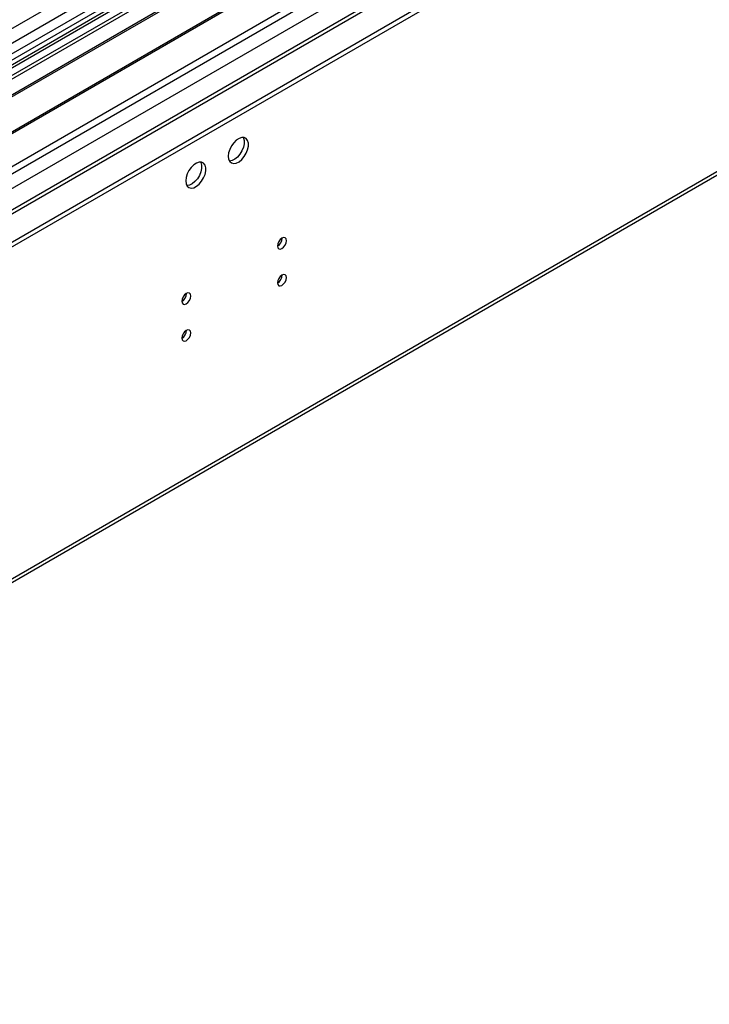
# Model space of a CAD drawing. Units: millimetres. Extents: x 4 to 9874, y 10 to 13969.
# Drawn here: x 3146 to 3376, y 1114 to 1441 of the extents above; entities that cross this region are included whole.
import ezdxf

# ---------------------------------------------------------------- set-up
doc = ezdxf.new("R2010")
doc.units = ezdxf.units.MM
doc.header["$LTSCALE"] = 47

msp = doc.modelspace()

# ---------------------------------------------------------------- linework, layer by layer
at = {"color": 7, "linetype": 'Continuous', "lineweight": 25}
for p, q in [((2185.435, 814.357), (3938.53, 1826.397)), ((2185.435, 812.724), (3938.53, 1824.764)), ((3794.987, 1805.987), (2990.608, 1341.629)), ((3796.755, 1804.966), (2990.653, 1339.614)), ((3794.109, 1801.8), (2186.496, 873.745)), ((3818.339, 1767.585), (2186.496, 825.542)), ((2179.425, 699.02), (3874.006, 1677.281)), ((2178.7, 697.417), (3873.281, 1675.678)), ((3348.803, 1541.267), (3112.983, 1405.131)), ((3348.803, 1540.042), (3114.043, 1404.518)), ((3353.393, 1537.392), (3118.634, 1401.868)), ((3353.911, 1537.093), (3119.151, 1401.569)), ((3364.007, 1531.265), (3129.248, 1395.741)), ((3364.524, 1530.966), (3129.765, 1395.442)), ((3139.146, 1390.027), (3374.966, 1526.163))]:
    msp.add_line(p, q, dxfattribs=at)
at = {"color": 8, "linetype": 'Continuous', "lineweight": 25}
for p, q in [((2186.496, 885.836), (3816.554, 1826.848)), ((2186.496, 837.625), (3899.992, 1826.805)), ((3838.474, 1826.397), (2186.496, 872.73)), ((2186.496, 832.726), (3902.962, 1823.621)), ((3818.675, 1823.174), (2186.496, 880.937)), ((2186.496, 824.358), (3878.249, 1800.986))]:
    msp.add_line(p, q, dxfattribs=at)
at = {"color": 7, "linetype": 'Continuous', "lineweight": 25, "flags": 128}
for points in [[(3215.69, 1396.044), (3215.814, 1395.07), (3216.179, 1394.311), (3216.756, 1393.825), (3217.503, 1393.647), (3218.365, 1393.791), (3219.278, 1394.246), (3220.173, 1394.978), (3220.985, 1395.933), (3221.654, 1397.039), (3222.129, 1398.216), (3222.376, 1399.376), (3222.376, 1400.432), (3222.129, 1401.307), (3221.654, 1401.935), (3220.985, 1402.27), (3220.173, 1402.287), (3219.278, 1401.985), (3218.365, 1401.386), (3217.503, 1400.535), (3216.756, 1399.494), (3216.179, 1398.342), (3215.814, 1397.163), (3215.69, 1396.044)], [(3220.609, 1402.319), (3220.715, 1402.123), (3220.962, 1401.249), (3220.962, 1400.192), (3220.715, 1399.033), (3220.24, 1397.856), (3219.571, 1396.749), (3218.759, 1395.794), (3217.864, 1395.062), (3216.951, 1394.608), (3216.089, 1394.464), (3216.074, 1394.464)], [(3201.548, 1387.88), (3201.672, 1386.906), (3202.037, 1386.147), (3202.614, 1385.661), (3203.361, 1385.483), (3204.223, 1385.627), (3205.136, 1386.082), (3206.031, 1386.814), (3206.843, 1387.769), (3207.512, 1388.875), (3207.987, 1390.052), (3208.234, 1391.212), (3208.234, 1392.268), (3207.987, 1393.143), (3207.512, 1393.771), (3206.843, 1394.106), (3206.031, 1394.123), (3205.136, 1393.821), (3204.223, 1393.222), (3203.361, 1392.371), (3202.614, 1391.33), (3202.037, 1390.178), (3201.672, 1388.999), (3201.548, 1387.88)], [(3206.466, 1394.154), (3206.573, 1393.959), (3206.82, 1393.085), (3206.82, 1392.028), (3206.573, 1390.869), (3206.098, 1389.692), (3205.429, 1388.585), (3204.617, 1387.63), (3203.721, 1386.898), (3202.809, 1386.444), (3201.947, 1386.3), (3201.932, 1386.3)], [(3232.059, 1366.3), (3232.172, 1365.709), (3232.494, 1365.339), (3232.976, 1365.245), (3233.544, 1365.443), (3234.113, 1365.901), (3234.594, 1366.551), (3234.916, 1367.293), (3235.029, 1368.015), (3234.916, 1368.606), (3234.594, 1368.976), (3234.113, 1369.07), (3233.544, 1368.872), (3232.976, 1368.414), (3232.494, 1367.764), (3232.172, 1367.022), (3232.059, 1366.3)], [(3232.059, 1354.052), (3232.172, 1353.461), (3232.494, 1353.091), (3232.976, 1352.997), (3233.544, 1353.195), (3234.113, 1353.653), (3234.594, 1354.303), (3234.916, 1355.045), (3235.029, 1355.766), (3234.916, 1356.357), (3234.594, 1356.728), (3234.113, 1356.822), (3233.544, 1356.624), (3232.976, 1356.166), (3232.494, 1355.516), (3232.172, 1354.774), (3232.059, 1354.052)], [(3200.24, 1347.931), (3200.353, 1347.34), (3200.674, 1346.97), (3201.156, 1346.876), (3201.725, 1347.074), (3202.293, 1347.532), (3202.774, 1348.182), (3203.096, 1348.924), (3203.209, 1349.646), (3203.096, 1350.236), (3202.774, 1350.607), (3202.293, 1350.7), (3201.725, 1350.503), (3201.156, 1350.044), (3200.674, 1349.395), (3200.353, 1348.652), (3200.24, 1347.931)], [(3200.24, 1335.683), (3200.353, 1335.092), (3200.674, 1334.721), (3201.156, 1334.628), (3201.725, 1334.825), (3202.293, 1335.284), (3202.774, 1335.934), (3203.096, 1336.676), (3203.209, 1337.397), (3203.096, 1337.988), (3202.774, 1338.359), (3202.293, 1338.452), (3201.725, 1338.255), (3201.156, 1337.796), (3200.674, 1337.146), (3200.353, 1336.404), (3200.24, 1335.683)]]:
    msp.add_lwpolyline(points, dxfattribs=at)
at = {"color": 7, "linetype": 'Continuous', "lineweight": 25}
for centre, radius, start, end in [((3230.577, 1368.871), 3.037, 299.25717, 0.74552), ((3230.576, 1356.623), 3.038, 299.26758, 0.73511), ((3198.761, 1350.499), 3.033, 299.21805, 0.78824), ((3198.76, 1338.252), 3.034, 299.22848, 0.7778)]:
    msp.add_arc(centre, radius, start, end, dxfattribs=at)

doc.saveas('drawing.dxf')
